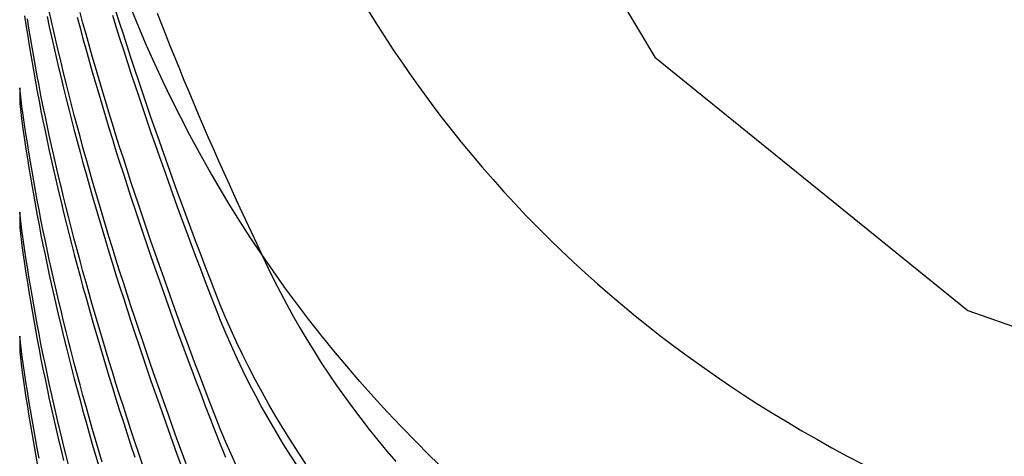
# Model space of a CAD drawing. Units: millimetres. Extents: x -1800 to 1800, y -2684 to 2667.
# Drawn here: x -104 to -101, y -933 to -932 of the extents above; entities that cross this region are included whole.
import ezdxf

# ---------------------------------------------------------------- set-up
doc = ezdxf.new("R2010")
doc.units = ezdxf.units.MM
doc.header["$LTSCALE"] = 101.6
doc.header["$MEASUREMENT"] = 0
doc.layers.add('DATA', color=7, linetype='CONTINUOUS')

msp = doc.modelspace()

# ---------------------------------------------------------------- linework, layer by layer
at = {"layer": 'DATA', "color": 7, "linetype": 'Continuous'}
for p, q in [((-102.8771, -931.0688), (-102.3454, -931.9583)), ((-102.3454, -931.9583), (-101.5309, -932.6185)), ((-103.999, -932.0384), (-103.999, -932.0788)), ((-103.999, -932.3618), (-103.999, -932.4023)), ((-101.5309, -932.6185), (-100.5317, -932.9698)), ((-103.999, -932.6853), (-103.999, -932.7257))]:
    msp.add_line(p, q, dxfattribs=at)
at = {"layer": 'DATA', "color": 7, "linetype": 'Continuous', "flags": 128}
for points in [[(-102.8924, -933.0347), (-102.931, -932.9971), (-102.9689, -932.9591), (-103.0061, -932.9208), (-103.0426, -932.882), (-103.0783, -932.8429), (-103.1134, -932.8033), (-103.1478, -932.7633), (-103.1815, -932.723), (-103.2145, -932.6822), (-103.2468, -932.641), (-103.2784, -932.5995), (-103.3093, -932.5575), (-103.3395, -932.5151), (-103.369, -932.4724), (-103.3978, -932.4292), (-103.4259, -932.3856), (-103.4533, -932.3416), (-103.48, -932.2972), (-103.506, -932.2524), (-103.5313, -932.2072), (-103.5559, -932.1617), (-103.5798, -932.1157), (-103.603, -932.0693), (-103.6256, -932.0225), (-103.6474, -931.9753), (-103.6685, -931.9277), (-103.6889, -931.8797), (-103.7086, -931.8313)], [(-103.0961, -931.8295), (-103.0735, -931.8662), (-103.0503, -931.9026), (-103.0268, -931.9386), (-103.0027, -931.9742), (-102.9783, -932.0094), (-102.9534, -932.0442), (-102.9281, -932.0787), (-102.9023, -932.1127), (-102.8761, -932.1464), (-102.8494, -932.1797), (-102.8223, -932.2126), (-102.7948, -932.2451), (-102.7668, -932.2772), (-102.7384, -932.3089), (-102.7095, -932.3402), (-102.6802, -932.3712), (-102.6504, -932.4017), (-102.6203, -932.4319), (-102.5896, -932.4617), (-102.5586, -932.4911), (-102.5271, -932.5201), (-102.4951, -932.5487), (-102.4627, -932.577), (-102.4299, -932.6048), (-102.3966, -932.6323), (-102.3629, -932.6594), (-102.3287, -932.6861), (-102.2941, -932.7124), (-102.2591, -932.7383), (-102.2236, -932.7638), (-102.1877, -932.7889), (-102.1513, -932.8137), (-102.1145, -932.838), (-102.0773, -932.862), (-102.0396, -932.8856), (-102.0015, -932.9088), (-101.9629, -932.9316), (-101.9239, -932.954), (-101.8845, -932.9761), (-101.8446, -932.9977), (-101.8042, -933.019)], [(-103.9864, -931.8502), (-103.9828, -931.8743), (-103.9791, -931.8985), (-103.9752, -931.9229), (-103.9711, -931.9475), (-103.9669, -931.9722), (-103.9626, -931.9971), (-103.9581, -932.0222), (-103.9534, -932.0474), (-103.9486, -932.0728), (-103.9436, -932.0983), (-103.9384, -932.124), (-103.9331, -932.1499), (-103.9276, -932.1759), (-103.922, -932.2021), (-103.9162, -932.2285), (-103.9102, -932.255), (-103.9041, -932.2816), (-103.8978, -932.3085), (-103.8914, -932.3354), (-103.8848, -932.3626), (-103.8781, -932.3899), (-103.8711, -932.4174), (-103.8641, -932.445), (-103.8568, -932.4728), (-103.8494, -932.5007), (-103.8419, -932.5289), (-103.8342, -932.5571), (-103.8263, -932.5856), (-103.8183, -932.6142), (-103.8101, -932.6429), (-103.8018, -932.6718), (-103.7932, -932.7009), (-103.7846, -932.7301), (-103.7758, -932.7595), (-103.7668, -932.7891), (-103.7576, -932.8188), (-103.7483, -932.8487), (-103.7388, -932.8787), (-103.7292, -932.9089), (-103.7194, -932.9393), (-103.7095, -932.9698), (-103.6994, -933.0005)], [(-103.6787, -933.022), (-103.6891, -932.991), (-103.6994, -932.9602), (-103.7095, -932.9295), (-103.7194, -932.899), (-103.7292, -932.8686), (-103.7388, -932.8384), (-103.7483, -932.8084), (-103.7576, -932.7785), (-103.7667, -932.7488), (-103.7757, -932.7192), (-103.7846, -932.6898), (-103.7932, -932.6606), (-103.8017, -932.6315), (-103.8101, -932.6026), (-103.8183, -932.5738), (-103.8263, -932.5452), (-103.8342, -932.5168), (-103.8419, -932.4885), (-103.8494, -932.4604), (-103.8568, -932.4324), (-103.8641, -932.4046), (-103.8711, -932.377), (-103.878, -932.3495), (-103.8848, -932.3222), (-103.8914, -932.2951), (-103.8978, -932.2681), (-103.9041, -932.2412), (-103.9102, -932.2146), (-103.9162, -932.1881), (-103.922, -932.1617), (-103.9276, -932.1355), (-103.9331, -932.1095), (-103.9384, -932.0836), (-103.9436, -932.0579), (-103.9486, -932.0324), (-103.9534, -932.007), (-103.9581, -931.9818), (-103.9626, -931.9567), (-103.9669, -931.9318), (-103.9711, -931.9071), (-103.9752, -931.8825), (-103.9791, -931.8581)], [(-103.9276, -931.8525), (-103.922, -931.8787), (-103.9162, -931.905), (-103.9102, -931.9315), (-103.9041, -931.9582), (-103.8978, -931.985), (-103.8914, -932.012), (-103.8848, -932.0391), (-103.8781, -932.0665), (-103.8711, -932.0939), (-103.8641, -932.1216), (-103.8568, -932.1493), (-103.8494, -932.1773), (-103.8419, -932.2054), (-103.8342, -932.2337), (-103.8263, -932.2621), (-103.8183, -932.2907), (-103.8101, -932.3195), (-103.8018, -932.3484), (-103.7932, -932.3775), (-103.7846, -932.4067), (-103.7758, -932.4361), (-103.7668, -932.4657), (-103.7576, -932.4954), (-103.7483, -932.5253), (-103.7388, -932.5553), (-103.7292, -932.5855), (-103.7194, -932.6159), (-103.7095, -932.6464), (-103.6994, -932.6771), (-103.6891, -932.7079), (-103.6787, -932.7389), (-103.6681, -932.7701), (-103.6574, -932.8014), (-103.6465, -932.8329), (-103.6354, -932.8645), (-103.6242, -932.8964), (-103.6128, -932.9283), (-103.6013, -932.9605), (-103.5896, -932.9927), (-103.5777, -933.0252)], [(-103.5657, -933.0175), (-103.5777, -932.9849), (-103.5895, -932.9525), (-103.6012, -932.9202), (-103.6128, -932.888), (-103.6242, -932.8561), (-103.6354, -932.8242), (-103.6464, -932.7926), (-103.6573, -932.7611), (-103.6681, -932.7298), (-103.6787, -932.6986), (-103.6891, -932.6676), (-103.6994, -932.6367), (-103.7095, -932.6061), (-103.7194, -932.5755), (-103.7292, -932.5452), (-103.7388, -932.515), (-103.7483, -932.4849), (-103.7576, -932.455), (-103.7667, -932.4253), (-103.7757, -932.3958), (-103.7846, -932.3663), (-103.7932, -932.3371), (-103.8017, -932.308), (-103.8101, -932.2791), (-103.8183, -932.2504), (-103.8263, -932.2218), (-103.8342, -932.1933), (-103.8419, -932.165), (-103.8494, -932.1369), (-103.8568, -932.109), (-103.8641, -932.0812), (-103.8711, -932.0535), (-103.878, -932.0261), (-103.8848, -931.9988), (-103.8914, -931.9716), (-103.8978, -931.9446), (-103.9041, -931.9178), (-103.9102, -931.8911), (-103.9162, -931.8646), (-103.922, -931.8383)], [(-103.8494, -931.8539), (-103.8419, -931.882), (-103.8342, -931.9102), (-103.8263, -931.9387), (-103.8183, -931.9673), (-103.8101, -931.996), (-103.8018, -932.0249), (-103.7932, -932.054), (-103.7846, -932.0833), (-103.7758, -932.1127), (-103.7668, -932.1422), (-103.7576, -932.1719), (-103.7483, -932.2018), (-103.7388, -932.2319), (-103.7292, -932.2621), (-103.7194, -932.2924), (-103.7095, -932.3229), (-103.6994, -932.3536), (-103.6891, -932.3845), (-103.6787, -932.4155), (-103.6681, -932.4466), (-103.6574, -932.478), (-103.6465, -932.5095), (-103.6354, -932.5411), (-103.6242, -932.5729), (-103.6128, -932.6049), (-103.6013, -932.637), (-103.5896, -932.6693), (-103.5777, -932.7018), (-103.5657, -932.7344), (-103.5535, -932.7671), (-103.5412, -932.8001), (-103.5287, -932.8332), (-103.516, -932.8664), (-103.5032, -932.8999), (-103.4902, -932.9334), (-103.4769, -932.967), (-103.463, -933.0003)], [(-103.4336, -933.0259), (-103.4485, -932.9931), (-103.463, -932.96), (-103.4768, -932.9267), (-103.4902, -932.8932), (-103.5032, -932.8596), (-103.516, -932.8262), (-103.5286, -932.7929), (-103.5411, -932.7598), (-103.5535, -932.7269), (-103.5657, -932.6941), (-103.5777, -932.6615), (-103.5895, -932.629), (-103.6012, -932.5967), (-103.6128, -932.5646), (-103.6242, -932.5326), (-103.6354, -932.5008), (-103.6464, -932.4691), (-103.6573, -932.4377), (-103.6681, -932.4063), (-103.6787, -932.3752), (-103.6891, -932.3442), (-103.6994, -932.3133), (-103.7095, -932.2826), (-103.7194, -932.2521), (-103.7292, -932.2217), (-103.7388, -932.1915), (-103.7483, -932.1615), (-103.7576, -932.1316), (-103.7667, -932.1019), (-103.7757, -932.0723), (-103.7846, -932.0429), (-103.7932, -932.0137), (-103.8017, -931.9846), (-103.8101, -931.9557), (-103.8183, -931.9269), (-103.8263, -931.8983), (-103.8342, -931.8699), (-103.8419, -931.8416)], [(-103.7576, -931.8485), (-103.7483, -931.8784), (-103.7388, -931.9084), (-103.7292, -931.9386), (-103.7194, -931.969), (-103.7095, -931.9995), (-103.6994, -932.0302), (-103.6891, -932.061), (-103.6787, -932.092), (-103.6681, -932.1232), (-103.6574, -932.1545), (-103.6465, -932.186), (-103.6354, -932.2177), (-103.6242, -932.2495), (-103.6128, -932.2814), (-103.6013, -932.3136), (-103.5896, -932.3459), (-103.5777, -932.3783), (-103.5657, -932.4109), (-103.5535, -932.4437), (-103.5412, -932.4766), (-103.5287, -932.5097), (-103.516, -932.543), (-103.5032, -932.5764), (-103.4902, -932.61), (-103.4769, -932.6435), (-103.463, -932.6768), (-103.4486, -932.7099), (-103.4337, -932.7427), (-103.4181, -932.7753), (-103.4021, -932.8077), (-103.3855, -932.8398), (-103.3683, -932.8717), (-103.3506, -932.9033), (-103.3324, -932.9348), (-103.3136, -932.9659), (-103.2943, -932.9969), (-103.2744, -933.0276)], [(-103.2538, -933.0178), (-103.2743, -932.9873), (-103.2942, -932.9566), (-103.3135, -932.9257), (-103.3323, -932.8945), (-103.3505, -932.8631), (-103.3682, -932.8314), (-103.3854, -932.7995), (-103.402, -932.7674), (-103.4181, -932.7351), (-103.4336, -932.7025), (-103.4485, -932.6696), (-103.463, -932.6366), (-103.4768, -932.6033), (-103.4902, -932.5697), (-103.5032, -932.5361), (-103.516, -932.5027), (-103.5286, -932.4695), (-103.5411, -932.4364), (-103.5535, -932.4034), (-103.5657, -932.3706), (-103.5777, -932.338), (-103.5895, -932.3056), (-103.6012, -932.2733), (-103.6128, -932.2411), (-103.6242, -932.2092), (-103.6354, -932.1774), (-103.6464, -932.1457), (-103.6573, -932.1142), (-103.6681, -932.0829), (-103.6787, -932.0517), (-103.6891, -932.0207), (-103.6994, -931.9899), (-103.7095, -931.9592), (-103.7194, -931.9286), (-103.7292, -931.8983), (-103.7388, -931.8681), (-103.7483, -931.838)], [(-103.641, -931.8434), (-103.6299, -931.8721), (-103.6185, -931.901), (-103.607, -931.93), (-103.5953, -931.9591), (-103.5834, -931.9884), (-103.5714, -932.0179), (-103.5591, -932.0475), (-103.5466, -932.0772), (-103.534, -932.1071), (-103.5211, -932.1371), (-103.5081, -932.1672), (-103.4948, -932.1975), (-103.4814, -932.2279), (-103.4678, -932.2585), (-103.454, -932.2892), (-103.44, -932.3201), (-103.4258, -932.3511), (-103.4114, -932.3822), (-103.3968, -932.4135), (-103.382, -932.4449), (-103.3671, -932.4765), (-103.3519, -932.5082), (-103.3364, -932.5398), (-103.3204, -932.5712), (-103.3039, -932.6024), (-103.2869, -932.6333), (-103.2694, -932.6639), (-103.2513, -932.6943), (-103.2328, -932.7245), (-103.2138, -932.7544), (-103.1943, -932.784), (-103.1742, -932.8134), (-103.1537, -932.8425), (-103.1326, -932.8714), (-103.1111, -932.9001), (-103.089, -932.9284), (-103.0665, -932.9566), (-103.0434, -932.9845), (-103.0199, -933.0121)], [(-103.7846, -933.0132), (-103.7932, -932.984), (-103.8017, -932.9549), (-103.8101, -932.926), (-103.8183, -932.8972), (-103.8263, -932.8686), (-103.8342, -932.8402), (-103.8419, -932.8119), (-103.8494, -932.7838), (-103.8568, -932.7559), (-103.8641, -932.7281), (-103.8711, -932.7004), (-103.878, -932.673), (-103.8848, -932.6457), (-103.8914, -932.6185), (-103.8978, -932.5915), (-103.9041, -932.5647), (-103.9102, -932.538), (-103.9162, -932.5115), (-103.922, -932.4852), (-103.9276, -932.459), (-103.9331, -932.433), (-103.9384, -932.4071), (-103.9436, -932.3814), (-103.9486, -932.3558), (-103.9534, -932.3305), (-103.9581, -932.3052), (-103.9626, -932.2802), (-103.9669, -932.2553), (-103.9711, -932.2305), (-103.9752, -932.206), (-103.9791, -932.1815), (-103.9828, -932.1573), (-103.9864, -932.1332), (-103.9898, -932.1092), (-103.993, -932.0855), (-103.9961, -932.0619), (-103.999, -932.0384), (-103.999, -932.0384)], [(-103.999, -932.0788), (-103.9961, -932.1023), (-103.993, -932.1259), (-103.9898, -932.1497), (-103.9864, -932.1736), (-103.9828, -932.1977), (-103.9791, -932.222), (-103.9752, -932.2464), (-103.9711, -932.2709), (-103.9669, -932.2957), (-103.9626, -932.3206), (-103.9581, -932.3456), (-103.9534, -932.3709), (-103.9486, -932.3962), (-103.9436, -932.4218), (-103.9384, -932.4475), (-103.9331, -932.4733), (-103.9276, -932.4994), (-103.922, -932.5256), (-103.9162, -932.5519), (-103.9102, -932.5784), (-103.9041, -932.6051), (-103.8978, -932.6319), (-103.8914, -932.6589), (-103.8848, -932.686), (-103.8781, -932.7133), (-103.8711, -932.7408), (-103.8641, -932.7684), (-103.8568, -932.7962), (-103.8494, -932.8242), (-103.8419, -932.8523), (-103.8342, -932.8806), (-103.8263, -932.909), (-103.8183, -932.9376), (-103.8101, -932.9664), (-103.8018, -932.9953), (-103.7932, -933.0243)], [(-103.8711, -933.0239), (-103.878, -932.9964), (-103.8848, -932.9691), (-103.8914, -932.9419), (-103.8978, -932.915), (-103.9041, -932.8881), (-103.9102, -932.8615), (-103.9162, -932.835), (-103.922, -932.8086), (-103.9276, -932.7824), (-103.9331, -932.7564), (-103.9384, -932.7305), (-103.9436, -932.7048), (-103.9486, -932.6793), (-103.9534, -932.6539), (-103.9581, -932.6287), (-103.9626, -932.6036), (-103.9669, -932.5787), (-103.9711, -932.554), (-103.9752, -932.5294), (-103.9791, -932.505), (-103.9828, -932.4807), (-103.9864, -932.4566), (-103.9898, -932.4327), (-103.993, -932.4089), (-103.9961, -932.3853), (-103.999, -932.3618), (-103.999, -932.3618)], [(-103.999, -932.4023), (-103.9961, -932.4257), (-103.993, -932.4493), (-103.9898, -932.4731), (-103.9864, -932.497), (-103.9828, -932.5211), (-103.9791, -932.5454), (-103.9752, -932.5698), (-103.9711, -932.5944), (-103.9669, -932.6191), (-103.9626, -932.644), (-103.9581, -932.6691), (-103.9534, -932.6943), (-103.9486, -932.7197), (-103.9436, -932.7452), (-103.9384, -932.7709), (-103.9331, -932.7968), (-103.9276, -932.8228), (-103.922, -932.849), (-103.9162, -932.8753), (-103.9102, -932.9018), (-103.9041, -932.9285), (-103.8978, -932.9553), (-103.8914, -932.9823), (-103.8848, -933.0095)], [(-103.9486, -933.0027), (-103.9534, -932.9773), (-103.9581, -932.9521), (-103.9626, -932.9271), (-103.9669, -932.9022), (-103.9711, -932.8774), (-103.9752, -932.8528), (-103.9791, -932.8284), (-103.9828, -932.8042), (-103.9864, -932.7801), (-103.9898, -932.7561), (-103.993, -932.7324), (-103.9961, -932.7087), (-103.999, -932.6853), (-103.999, -932.6853)], [(-103.999, -932.7257), (-103.9961, -932.7492), (-103.993, -932.7728), (-103.9898, -932.7966), (-103.9864, -932.8205), (-103.9828, -932.8446), (-103.9791, -932.8688), (-103.9752, -932.8933), (-103.9711, -932.9178), (-103.9669, -932.9426), (-103.9626, -932.9675), (-103.9581, -932.9925), (-103.9534, -933.0177)]]:
    msp.add_lwpolyline(points, dxfattribs=at)

doc.saveas('drawing.dxf')
